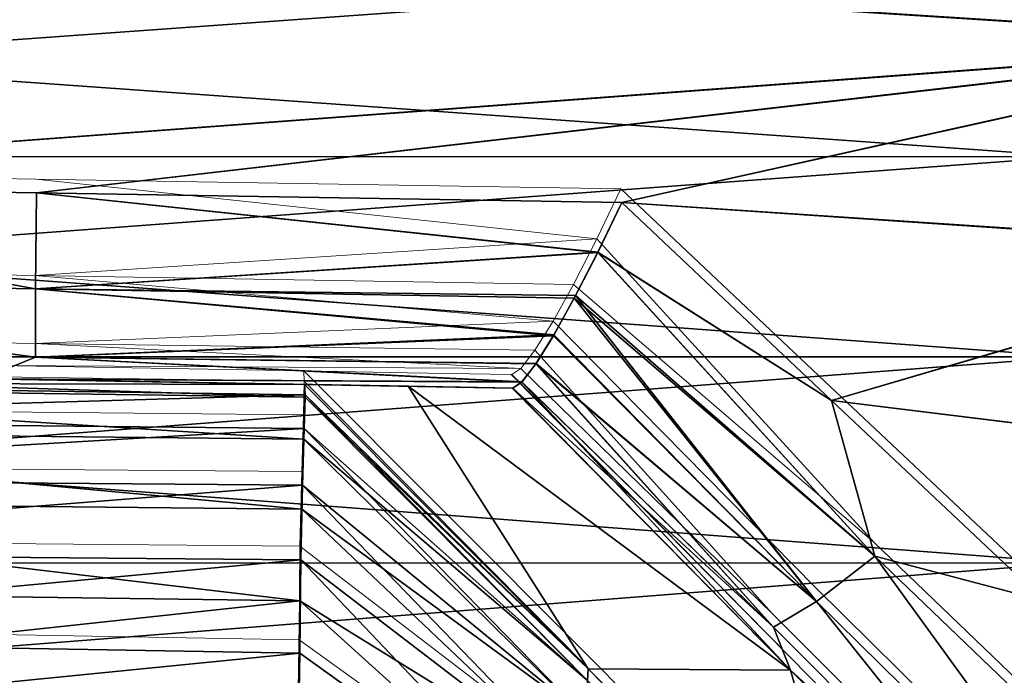
# Model space of a CAD drawing. Units: feet. Extents: x -2.5 to 13.4, y -5.5 to 4.6.
# Drawn here: x -1.3 to -1.2, y 0 to 0.1 of the extents above; entities that cross this region are included whole.
import ezdxf

# ---------------------------------------------------------------- set-up
doc = ezdxf.new("R2010")
doc.units = ezdxf.units.FT
doc.header["$MEASUREMENT"] = 0
doc.layers.get('0').update_dxf_attribs({"color": 255})
for name, color, linetype in [('AFUWA-3-ARPM', 4, 'Continuous'), ('AFUWA-3-HWSS', 4, 'Continuous'), ('AFUWA-3-KNBK', 19, 'Continuous'), ('AFUWA-P', 2, 'Continuous')]:
    doc.layers.add(name, color=color, linetype=linetype)

# ---------------------------------------------------------------- blocks, each defined once
blk = doc.blocks.new('A$C3E364DF2')
at = {"linetype": 'Continuous', "lineweight": 0}
for p, q in [((-7.632169, 1.653392), (-7.589507, 1.652682)), ((-7.632169, 1.653392), (-7.589507, 1.652682)), ((-7.548599, 1.648324), (-7.589507, 1.652682)), ((-7.589507, 1.652682), (-7.546846, 1.651973)), ((-7.546846, 1.651973), (-7.589507, 1.652682)), ((-7.548599, 1.648324), (-7.546846, 1.651973)), ((-7.548599, 1.648324), (-7.546846, 1.651973)), ((-7.531573, 1.637543), (-7.546846, 1.651973)), ((-7.531573, 1.637543), (-7.546846, 1.651973)), ((-7.589579, 1.645674), (-7.548599, 1.648324)), ((-7.550315, 1.645), (-7.548599, 1.648324)), ((-7.550315, 1.645), (-7.548599, 1.648324)), ((-7.528402, 1.626203), (-7.548599, 1.648324)), ((-7.589579, 1.645674), (-7.632175, 1.646399)), ((-7.589579, 1.645674), (-7.551795, 1.642324)), ((-7.589579, 1.645674), (-7.550315, 1.645)), ((-7.550315, 1.645), (-7.551795, 1.642324)), ((-7.550315, 1.645), (-7.551795, 1.642324)), ((-7.528402, 1.626203), (-7.550315, 1.645)), ((-7.551795, 1.642324), (-7.589579, 1.640708)), ((-7.551795, 1.642324), (-7.55312, 1.640225)), ((-7.551795, 1.642324), (-7.55312, 1.640225)), ((-7.53265, 1.622899), (-7.551795, 1.642324)), ((-7.589579, 1.640708), (-7.632175, 1.641447)), ((-7.589579, 1.640708), (-7.55312, 1.640225)), ((-7.589579, 1.640708), (-7.554146, 1.638889)), ((-7.55312, 1.640225), (-7.554146, 1.638889)), ((-7.554146, 1.638889), (-7.55312, 1.640225)), ((-7.535792, 1.621018), (-7.55312, 1.640225)), ((-7.569974, 1.638711), (-7.632169, 1.639797)), ((-7.632169, 1.639797), (-7.569974, 1.638711)), ((-7.593483, 1.639121), (-7.554146, 1.638889)), ((-7.569933, 1.637956), (-7.632172, 1.638866)), ((-7.569974, 1.638711), (-7.549298, 1.617996)), ((-7.562418, 1.638579), (-7.569974, 1.638711)), ((-7.569933, 1.637956), (-7.569974, 1.638711)), ((-7.549298, 1.617996), (-7.569974, 1.638711)), ((-7.569933, 1.637956), (-7.569974, 1.638711)), ((-7.562418, 1.638579), (-7.569974, 1.638711)), ((-7.562418, 1.638579), (-7.554844, 1.638447)), ((-7.562418, 1.638579), (-7.554844, 1.638447)), ((-7.53456, 1.617888), (-7.554844, 1.638447)), ((-7.554793, 1.638437), (-7.554844, 1.638447)), ((-7.53456, 1.617888), (-7.554844, 1.638447)), ((-7.554844, 1.638447), (-7.554793, 1.638437)), ((-7.554146, 1.638889), (-7.554793, 1.638437)), ((-7.554146, 1.638889), (-7.554793, 1.638437)), ((-7.53456, 1.617888), (-7.554793, 1.638437)), ((-7.535792, 1.621018), (-7.554146, 1.638889)), ((-7.569994, 1.635503), (-7.569933, 1.637956)), ((-7.569933, 1.637956), (-7.569994, 1.635503)), ((-7.549343, 1.617146), (-7.569933, 1.637956)), ((-7.516058, 1.62294), (-7.531573, 1.637543)), ((-7.516058, 1.62294), (-7.531573, 1.637543)), ((-7.632175, 1.636138), (-7.569994, 1.635503)), ((-7.569994, 1.635503), (-7.570114, 1.631382)), ((-7.569994, 1.635503), (-7.570114, 1.631382)), ((-7.570114, 1.631382), (-7.632174, 1.63186)), ((-7.570114, 1.631382), (-7.570243, 1.625935)), ((-7.570243, 1.625935), (-7.570114, 1.631382)), ((-7.570243, 1.625935), (-7.632172, 1.626474)), ((-7.528402, 1.626203), (-7.50499, 1.603734)), ((-7.570308, 1.619118), (-7.570243, 1.625935)), ((-7.570243, 1.625935), (-7.570308, 1.619118)), ((-7.549601, 1.610121), (-7.570243, 1.625935)), ((-7.53265, 1.622899), (-7.509333, 1.599945)), ((-7.535792, 1.621018), (-7.512437, 1.597609)), ((-7.632169, 1.620198), (-7.570308, 1.619118)), ((-7.570308, 1.619118), (-7.632169, 1.620198)), ((-7.570308, 1.619118), (-7.570463, 1.610943)), ((-7.570463, 1.610943), (-7.570308, 1.619118)), ((-7.549742, 1.604356), (-7.570308, 1.619118)), ((-7.549298, 1.617996), (-7.528622, 1.597281)), ((-7.549298, 1.617996), (-7.528622, 1.597281)), ((-7.53456, 1.617888), (-7.513853, 1.597016)), ((-7.513853, 1.597016), (-7.53456, 1.617888))]:
    blk.add_line(p, q, dxfattribs=at)

msp = doc.modelspace()

# ---------------------------------------------------------------- linework, layer by layer
at = {"layer": 'AFUWA-3-ARPM'}
for points in [[(-1.39156, 0.189921, 0.279152), (-0.857998, 0.767985, 0.279151), (-1.142659, -0.235692, 0.279152)], [(-0.688889, 0.376044, 0.397262), (-1.415888, 0.176755, 0.397262), (-1.166062, -0.250439, 0.397262)], [(-1.39156, 0.189921, 0.279152), (-1.142659, -0.235692, 0.279152), (-1.662401, 0.043344, 0.126527)], [(-1.765156, -0.012267, 0.200441), (-1.166062, -0.250439, 0.397262), (-1.415888, 0.176755, 0.397262)], [(-1.662401, 0.043344, 0.126527), (-1.142659, -0.235692, 0.279152), (-1.403205, -0.399873, 0.126527)]]:
    msp.add_3dface(points, dxfattribs=at)
at = {"layer": 'AFUWA-3-HWSS'}
for points in [[(-1.414886, 0.071752, 4.783501), (-1.414886, 0.085798, 4.790876), (-1.218035, 0.085822, 4.790926)], [(-1.218035, 0.085822, 4.790926), (-1.218035, 0.07178, 4.783562), (-1.414886, 0.071752, 4.783501)], [(-1.218035, 0.085821, 5.131795), (-1.414886, 0.085798, 5.131844), (-1.218035, 0.07178, 5.139158)], [(-1.414886, 0.085798, 5.131844), (-1.414886, 0.071752, 5.139219), (-1.218035, 0.07178, 5.139158)], [(-1.414886, 0.071752, 4.783501), (-1.218035, 0.07178, 4.783562), (-1.414886, 0.057182, 4.777292)], [(-1.218035, 0.057183, 4.777339), (-1.414886, 0.057182, 4.777292), (-1.218035, 0.07178, 4.783562)], [(-1.218035, 0.07178, 5.139158), (-1.414886, 0.071752, 5.139219), (-1.218035, 0.057183, 5.145381)], [(-1.414886, 0.071752, 5.139219), (-1.414886, 0.057182, 5.145429), (-1.218035, 0.057183, 5.145381)], [(-1.218035, 0.057183, 4.777339), (-1.414886, 0.042121, 4.772269), (-1.414886, 0.057182, 4.777292)], [(-1.414886, 0.042121, 4.772269), (-1.218035, 0.057183, 4.777339), (-1.218035, 0.042168, 4.772319)], [(-1.414886, 0.057182, 5.145429), (-1.218035, 0.042168, 5.150401), (-1.218035, 0.057183, 5.145381)], [(-1.414886, 0.042121, 5.150451), (-1.218035, 0.042168, 5.150401), (-1.414886, 0.057182, 5.145429)], [(-1.414886, 0.026718, 4.768483), (-1.414886, 0.042121, 4.772269), (-1.218035, 0.042168, 4.772319)], [(-1.218035, 0.042168, 4.772319), (-1.218035, 0.026772, 4.768511), (-1.414886, 0.026718, 4.768483)], [(-1.218035, 0.026772, 5.154209), (-1.218035, 0.042168, 5.150401), (-1.414886, 0.042121, 5.150451)], [(-1.414886, 0.026718, 5.154237), (-1.218035, 0.026772, 5.154209), (-1.414886, 0.042121, 5.150451)]]:
    msp.add_3dface(points, dxfattribs=at)
at = {"layer": 'AFUWA-3-KNBK'}
for points in [[(-1.198347, 0.080117, 5.208866), (-1.198347, 0.094952, 5.20279), (-1.336146, 0.088924, 5.208015)], [(-1.198347, 0.080081, 4.713821), (-1.336146, 0.088912, 4.714725), (-1.198347, 0.094913, 4.719894)], [(-1.336146, 0.088924, 5.208015), (-1.336146, 0.069855, 5.215016), (-1.198347, 0.080117, 5.208866)], [(-1.336146, 0.069855, 4.707705), (-1.336146, 0.088912, 4.714725), (-1.198347, 0.080081, 4.713821)], [(-1.336146, 0.069855, 5.215016), (-1.293484, 0.069146, 5.214463), (-1.198347, 0.080117, 5.208866)], [(-1.336146, 0.069855, 4.707705), (-1.198347, 0.080081, 4.713821), (-1.293484, 0.069146, 4.708258)], [(-1.250823, 0.068437, 5.213909), (-1.198347, 0.080117, 5.208866), (-1.293484, 0.069146, 5.214463)], [(-1.293484, 0.069146, 4.708258), (-1.198347, 0.080081, 4.713821), (-1.250823, 0.068437, 4.708812)], [(-1.198347, 0.064967, 5.214026), (-1.198347, 0.080117, 5.208866), (-1.250823, 0.068437, 5.213909)], [(-1.198347, 0.080081, 4.713821), (-1.198347, 0.064901, 4.708654), (-1.250823, 0.068437, 4.708812)], [(-1.293556, 0.062138, 5.218468), (-1.336146, 0.069855, 5.215016), (-1.336152, 0.062863, 5.219026)], [(-1.336146, 0.069855, 4.707705), (-1.293556, 0.062138, 4.704252), (-1.336152, 0.062863, 4.703695)], [(-1.336146, 0.069855, 5.215016), (-1.293556, 0.062138, 5.218468), (-1.293484, 0.069146, 5.214463)], [(-1.293556, 0.062138, 4.704252), (-1.336146, 0.069855, 4.707705), (-1.293484, 0.069146, 4.708258)], [(-1.252576, 0.064788, 5.215556), (-1.293484, 0.069146, 5.214463), (-1.293556, 0.062138, 5.218468)], [(-1.252562, 0.064819, 4.707162), (-1.293556, 0.062138, 4.704252), (-1.293484, 0.069146, 4.708258)], [(-1.250823, 0.068437, 5.213909), (-1.293484, 0.069146, 5.214463), (-1.252576, 0.064788, 5.215556)], [(-1.250823, 0.068437, 4.708812), (-1.252562, 0.064819, 4.707162), (-1.293484, 0.069146, 4.708258)], [(-1.252576, 0.064788, 5.215556), (-1.23555, 0.054007, 5.217819), (-1.250823, 0.068437, 5.213909)], [(-1.23555, 0.054007, 4.704902), (-1.252562, 0.064819, 4.707162), (-1.250823, 0.068437, 4.708812)], [(-1.23555, 0.054007, 5.217819), (-1.198347, 0.064967, 5.214026), (-1.250823, 0.068437, 5.213909)], [(-1.23555, 0.054007, 4.704902), (-1.250823, 0.068437, 4.708812), (-1.198347, 0.064901, 4.708654)], [(-1.25421, 0.061653, 4.704692), (-1.293556, 0.062138, 4.704252), (-1.252562, 0.064819, 4.707162)], [(-1.293556, 0.062138, 5.218468), (-1.254291, 0.061464, 5.21802), (-1.252576, 0.064788, 5.215556)], [(-1.254291, 0.061464, 5.21802), (-1.232378, 0.042667, 5.221564), (-1.252576, 0.064788, 5.215556)], [(-1.252562, 0.064819, 4.707162), (-1.232378, 0.042667, 4.701157), (-1.25421, 0.061653, 4.704692)], [(-1.23555, 0.054007, 5.217819), (-1.252576, 0.064788, 5.215556), (-1.232378, 0.042667, 5.221564)], [(-1.252562, 0.064819, 4.707162), (-1.23555, 0.054007, 4.704902), (-1.232378, 0.042667, 4.701157)], [(-1.23555, 0.054007, 5.217819), (-1.198347, 0.049436, 5.218294), (-1.198347, 0.064967, 5.214026)], [(-1.23555, 0.054007, 4.704902), (-1.198347, 0.064901, 4.708654), (-1.198347, 0.049424, 4.704422)], [(-1.336152, 0.062863, 5.219026), (-1.293556, 0.057172, 5.225291), (-1.293556, 0.062138, 5.218468)], [(-1.336152, 0.057911, 5.225843), (-1.293556, 0.057172, 5.225291), (-1.336152, 0.062863, 5.219026)], [(-1.293556, 0.062138, 4.704252), (-1.293556, 0.057172, 4.697429), (-1.336152, 0.062863, 4.703695)], [(-1.293556, 0.057172, 4.697429), (-1.336152, 0.057911, 4.696878), (-1.336152, 0.062863, 4.703695)], [(-1.255772, 0.058788, 5.220889), (-1.254291, 0.061464, 5.21802), (-1.293556, 0.062138, 5.218468)], [(-1.293556, 0.057172, 5.225291), (-1.255772, 0.058788, 5.220889), (-1.293556, 0.062138, 5.218468)], [(-1.293556, 0.062138, 4.704252), (-1.255815, 0.058713, 4.70174), (-1.293556, 0.057172, 4.697429)], [(-1.255815, 0.058713, 4.70174), (-1.293556, 0.062138, 4.704252), (-1.25421, 0.061653, 4.704692)], [(-1.25421, 0.061653, 4.704692), (-1.236626, 0.039363, 4.696928), (-1.255815, 0.058713, 4.70174)], [(-1.254291, 0.061464, 5.21802), (-1.255772, 0.058788, 5.220889), (-1.236626, 0.039363, 5.225792)], [(-1.236626, 0.039363, 5.225792), (-1.232378, 0.042667, 5.221564), (-1.254291, 0.061464, 5.21802)], [(-1.232378, 0.042667, 4.701157), (-1.236626, 0.039363, 4.696928), (-1.25421, 0.061653, 4.704692)], [(-1.255772, 0.058788, 5.220889), (-1.293556, 0.057172, 5.225291), (-1.257097, 0.056689, 5.224558)], [(-1.293556, 0.057172, 4.697429), (-1.255815, 0.058713, 4.70174), (-1.257077, 0.056699, 4.698274)], [(-1.257097, 0.056689, 5.224558), (-1.236626, 0.039363, 5.225792), (-1.255772, 0.058788, 5.220889)], [(-1.255815, 0.058713, 4.70174), (-1.236626, 0.039363, 4.696928), (-1.257077, 0.056699, 4.698274)], [(-1.297461, 0.055585, 5.233242), (-1.293556, 0.057172, 5.225291), (-1.336152, 0.057911, 5.225843)], [(-1.336152, 0.057911, 4.696878), (-1.293556, 0.057172, 4.697429), (-1.297461, 0.055585, 4.689478)], [(-1.297461, 0.055585, 5.233242), (-1.258122, 0.055353, 5.228527), (-1.293556, 0.057172, 5.225291)], [(-1.258105, 0.055377, 4.694235), (-1.297461, 0.055585, 4.689478), (-1.293556, 0.057172, 4.697429)], [(-1.258122, 0.055353, 5.228527), (-1.257097, 0.056689, 5.224558), (-1.293556, 0.057172, 5.225291)], [(-1.258105, 0.055377, 4.694235), (-1.293556, 0.057172, 4.697429), (-1.257077, 0.056699, 4.698274)], [(-1.257077, 0.056699, 4.698274), (-1.239769, 0.037482, 4.691145), (-1.258105, 0.055377, 4.694235)], [(-1.257077, 0.056699, 4.698274), (-1.236626, 0.039363, 4.696928), (-1.239769, 0.037482, 4.691145)], [(-1.273951, 0.055175, 5.483907), (-1.336146, 0.056261, 5.484993), (-1.336149, 0.05533, 5.49608)], [(-1.273916, 0.054248, 4.427184), (-1.336149, 0.05512, 4.42544), (-1.336146, 0.05626, 4.437728)], [(-1.336146, 0.056261, 5.484993), (-1.266395, 0.055043, 5.358686), (-1.297461, 0.055585, 5.233242)], [(-1.266395, 0.055043, 5.358686), (-1.336146, 0.056261, 5.484993), (-1.273951, 0.055175, 5.483907)], [(-1.297461, 0.055585, 4.689478), (-1.266395, 0.055043, 4.564034), (-1.336146, 0.05626, 4.437728)], [(-1.336146, 0.05626, 4.437728), (-1.266395, 0.055043, 4.564034), (-1.273951, 0.055175, 4.438813)], [(-1.273916, 0.054248, 4.427184), (-1.336146, 0.05626, 4.437728), (-1.273951, 0.055175, 4.438813)], [(-1.239769, 0.037482, 5.231575), (-1.257097, 0.056689, 5.224558), (-1.258122, 0.055353, 5.228527)], [(-1.236626, 0.039363, 5.225792), (-1.257097, 0.056689, 5.224558), (-1.239769, 0.037482, 5.231575)], [(-1.336149, 0.05533, 5.49608), (-1.336152, 0.052602, 5.506746), (-1.27391, 0.05442, 5.494369)], [(-1.336149, 0.05533, 5.49608), (-1.27391, 0.05442, 5.494369), (-1.273951, 0.055175, 5.483907)], [(-1.266395, 0.055043, 5.358686), (-1.25882, 0.054911, 5.233467), (-1.297461, 0.055585, 5.233242)], [(-1.25882, 0.054911, 5.233467), (-1.258769, 0.0549, 5.232751), (-1.297461, 0.055585, 5.233242)], [(-1.297461, 0.055585, 4.689478), (-1.258771, 0.054898, 4.68997), (-1.25882, 0.054911, 4.689254)], [(-1.25882, 0.054911, 4.689254), (-1.266395, 0.055043, 4.564034), (-1.297461, 0.055585, 4.689478)], [(-1.258122, 0.055353, 5.228527), (-1.297461, 0.055585, 5.233242), (-1.258769, 0.0549, 5.232751)], [(-1.258771, 0.054898, 4.68997), (-1.297461, 0.055585, 4.689478), (-1.258105, 0.055377, 4.694235)], [(-1.239769, 0.037482, 4.691145), (-1.258771, 0.054898, 4.68997), (-1.258105, 0.055377, 4.694235)], [(-1.258122, 0.055353, 5.228527), (-1.258769, 0.0549, 5.232751), (-1.238537, 0.034352, 5.238413)], [(-1.258122, 0.055353, 5.228527), (-1.238537, 0.034352, 5.238413), (-1.239769, 0.037482, 5.231575)], [(-1.273999, 0.051196, 4.415913), (-1.336152, 0.051839, 4.413794), (-1.336149, 0.05512, 4.42544)], [(-1.336149, 0.05512, 4.42544), (-1.273916, 0.054248, 4.427184), (-1.273999, 0.051196, 4.415913)], [(-1.27391, 0.05442, 5.494369), (-1.253275, 0.03446, 5.485177), (-1.273951, 0.055175, 5.483907)], [(-1.266395, 0.055043, 5.358686), (-1.273951, 0.055175, 5.483907), (-1.253275, 0.03446, 5.485177)], [(-1.273951, 0.055175, 4.438813), (-1.253275, 0.03446, 4.437544), (-1.273916, 0.054248, 4.427184)], [(-1.273951, 0.055175, 4.438813), (-1.266395, 0.055043, 4.564034), (-1.253275, 0.03446, 4.437544)], [(-1.25882, 0.054911, 5.233467), (-1.266395, 0.055043, 5.358686), (-1.238537, 0.034352, 5.238413)], [(-1.266395, 0.055043, 5.358686), (-1.253275, 0.03446, 5.485177), (-1.238537, 0.034352, 5.238413)], [(-1.25882, 0.054911, 4.689254), (-1.238537, 0.034352, 4.684307), (-1.266395, 0.055043, 4.564034)], [(-1.238537, 0.034352, 4.684307), (-1.253275, 0.03446, 4.437544), (-1.266395, 0.055043, 4.564034)], [(-1.258769, 0.0549, 5.232751), (-1.25882, 0.054911, 5.233467), (-1.238537, 0.034352, 5.238413)], [(-1.25882, 0.054911, 4.689254), (-1.258771, 0.054898, 4.68997), (-1.238537, 0.034352, 4.684307)], [(-1.238537, 0.034352, 4.684307), (-1.258771, 0.054898, 4.68997), (-1.239769, 0.037482, 4.691145)], [(-1.27391, 0.05442, 5.494369), (-1.336152, 0.052602, 5.506746), (-1.27397, 0.051967, 5.504587)], [(-1.273999, 0.051196, 4.415913), (-1.273916, 0.054248, 4.427184), (-1.25332, 0.033609, 4.42845)], [(-1.25332, 0.03361, 5.49427), (-1.27391, 0.05442, 5.494369), (-1.27397, 0.051967, 5.504587)], [(-1.253275, 0.03446, 4.437544), (-1.25332, 0.033609, 4.42845), (-1.273916, 0.054248, 4.427184)], [(-1.27391, 0.05442, 5.494369), (-1.25332, 0.03361, 5.49427), (-1.253275, 0.03446, 5.485177)], [(-1.220035, 0.039404, 5.2209), (-1.198347, 0.049436, 5.218294), (-1.23555, 0.054007, 5.217819)], [(-1.198347, 0.049424, 4.704422), (-1.220035, 0.039404, 4.701821), (-1.23555, 0.054007, 4.704902)], [(-1.23555, 0.054007, 5.217819), (-1.232378, 0.042667, 5.221564), (-1.220035, 0.039404, 5.2209)], [(-1.23555, 0.054007, 4.704902), (-1.220035, 0.039404, 4.701821), (-1.232378, 0.042667, 4.701157)], [(-1.27397, 0.051967, 5.504587), (-1.336152, 0.052602, 5.506746), (-1.336151, 0.048324, 5.516526)], [(-1.336151, 0.046714, 4.403242), (-1.336152, 0.051839, 4.413794), (-1.274146, 0.046091, 4.405412)], [(-1.336152, 0.051839, 4.413794), (-1.273999, 0.051196, 4.415913), (-1.274146, 0.046091, 4.405412)], [(-1.336151, 0.048324, 5.516526), (-1.274091, 0.047846, 5.514254), (-1.27397, 0.051967, 5.504587)], [(-1.27397, 0.051967, 5.504587), (-1.274091, 0.047846, 5.514254), (-1.253444, 0.030927, 5.502886)], [(-1.253444, 0.030927, 5.502886), (-1.25332, 0.03361, 5.49427), (-1.27397, 0.051967, 5.504587)], [(-1.274146, 0.046091, 4.405412), (-1.273999, 0.051196, 4.415913), (-1.253444, 0.030927, 4.419835)], [(-1.273999, 0.051196, 4.415913), (-1.25332, 0.033609, 4.42845), (-1.253444, 0.030927, 4.419835)], [(-1.274091, 0.047846, 5.514254), (-1.336151, 0.048324, 5.516526), (-1.336149, 0.042937, 5.525094)], [(-1.336149, 0.042937, 5.525094), (-1.27422, 0.042399, 5.523232), (-1.274091, 0.047846, 5.514254)], [(-1.274091, 0.047846, 5.514254), (-1.27422, 0.042399, 5.523232), (-1.253578, 0.026585, 5.510789)], [(-1.274091, 0.047846, 5.514254), (-1.253578, 0.026585, 5.510789), (-1.253444, 0.030927, 5.502886)], [(-1.336148, 0.040258, 4.394252), (-1.336151, 0.046714, 4.403242), (-1.274299, 0.03942, 4.395867)], [(-1.274299, 0.03942, 4.395867), (-1.336151, 0.046714, 4.403242), (-1.274146, 0.046091, 4.405412)], [(-1.253578, 0.026585, 4.411931), (-1.274299, 0.03942, 4.395867), (-1.274146, 0.046091, 4.405412)], [(-1.253444, 0.030927, 4.419835), (-1.253578, 0.026585, 4.411931), (-1.274146, 0.046091, 4.405412)], [(-1.27422, 0.042399, 5.523232), (-1.336149, 0.042937, 5.525094), (-1.336146, 0.036662, 5.532312)], [(-1.27422, 0.042399, 5.523232), (-1.336146, 0.036662, 5.532312), (-1.274285, 0.035582, 5.531233)], [(-1.27422, 0.042399, 5.523232), (-1.274285, 0.035582, 5.531233), (-1.253718, 0.02082, 5.517745)], [(-1.253718, 0.02082, 5.517745), (-1.253578, 0.026585, 5.510789), (-1.27422, 0.042399, 5.523232)], [(-1.21331, 0.016409, 5.229266), (-1.232378, 0.042667, 5.221564), (-1.236626, 0.039363, 5.225792)], [(-1.236626, 0.039363, 4.696928), (-1.232378, 0.042667, 4.701157), (-1.21331, 0.016409, 4.693455)], [(-1.21331, 0.016409, 5.229266), (-1.208966, 0.020198, 5.225022), (-1.232378, 0.042667, 5.221564)], [(-1.220035, 0.039404, 5.2209), (-1.232378, 0.042667, 5.221564), (-1.208966, 0.020198, 5.225022)], [(-1.232378, 0.042667, 4.701157), (-1.208966, 0.020198, 4.697699), (-1.21331, 0.016409, 4.693455)], [(-1.208966, 0.020198, 4.697699), (-1.232378, 0.042667, 4.701157), (-1.220035, 0.039404, 4.701821)], [(-1.336146, 0.032746, 4.386795), (-1.336148, 0.040258, 4.394252), (-1.274299, 0.03942, 4.395867)], [(-1.274427, 0.031221, 4.387573), (-1.336146, 0.032746, 4.386795), (-1.274299, 0.03942, 4.395867)], [(-1.253718, 0.02082, 4.404976), (-1.274427, 0.031221, 4.387573), (-1.274299, 0.03942, 4.395867)], [(-1.274299, 0.03942, 4.395867), (-1.253578, 0.026585, 4.411931), (-1.253718, 0.02082, 4.404976)], [(-1.236626, 0.039363, 5.225792), (-1.239769, 0.037482, 5.231575), (-1.216414, 0.014073, 5.235278)], [(-1.236626, 0.039363, 4.696928), (-1.216414, 0.014073, 4.687442), (-1.239769, 0.037482, 4.691145)], [(-1.216414, 0.014073, 5.235278), (-1.21331, 0.016409, 5.229266), (-1.236626, 0.039363, 5.225792)], [(-1.216414, 0.014073, 4.687442), (-1.236626, 0.039363, 4.696928), (-1.21331, 0.016409, 4.693455)], [(-1.238537, 0.034352, 5.238413), (-1.216414, 0.014073, 5.235278), (-1.239769, 0.037482, 5.231575)], [(-1.216414, 0.014073, 4.687442), (-1.238537, 0.034352, 4.684307), (-1.239769, 0.037482, 4.691145)], [(-1.274285, 0.035582, 5.531233), (-1.336146, 0.036662, 5.532312), (-1.336149, 0.029442, 5.538589)], [(-1.274285, 0.035582, 5.531233), (-1.336149, 0.029442, 5.538589), (-1.27444, 0.027407, 5.537805)], [(-1.253718, 0.02082, 5.517745), (-1.274285, 0.035582, 5.531233), (-1.27444, 0.027407, 5.537805)], [(-1.25332, 0.03361, 5.49427), (-1.232671, 0.013401, 5.489083), (-1.253275, 0.03446, 5.485177)], [(-1.253275, 0.03446, 4.437544), (-1.232606, 0.013752, 4.436275), (-1.25332, 0.033609, 4.42845)], [(-1.232599, 0.013745, 5.486446), (-1.253275, 0.03446, 5.485177), (-1.232671, 0.013401, 5.489083)], [(-1.253275, 0.03446, 5.485177), (-1.232599, 0.013745, 5.486446), (-1.238537, 0.034352, 5.238413)], [(-1.232606, 0.013752, 4.436275), (-1.253275, 0.03446, 4.437544), (-1.238537, 0.034352, 4.684307)], [(-1.232599, 0.013745, 5.486446), (-1.21783, 0.01348, 5.241814), (-1.238537, 0.034352, 5.238413)], [(-1.238537, 0.034352, 4.684307), (-1.21783, 0.01348, 4.680906), (-1.232606, 0.013752, 4.436275)], [(-1.238537, 0.034352, 5.238413), (-1.21783, 0.01348, 5.241814), (-1.216414, 0.014073, 5.235278)], [(-1.21783, 0.01348, 4.680906), (-1.238537, 0.034352, 4.684307), (-1.216414, 0.014073, 4.687442)]]:
    msp.add_3dface(points, dxfattribs=at)

# ---------------------------------------------------------------- block references
at = {"layer": 'AFUWA-P'}
msp.add_blockref('A$C3E364DF2', (6.29596, -1.582546), dxfattribs=at)

doc.saveas('drawing.dxf')
